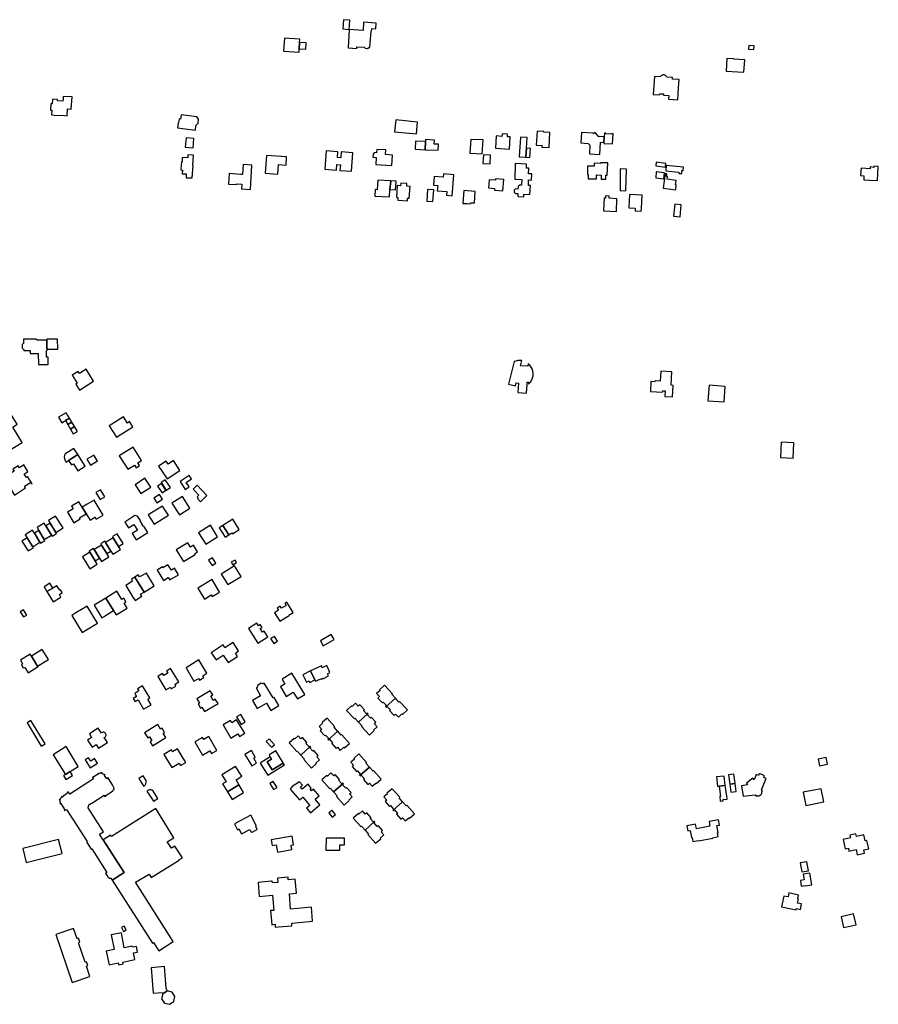
# Model space of a CAD drawing. Units: inches. Extents: x 7506619 to 7517640, y 5779564 to 5789929.
# Drawn here: x 7514053 to 7514695, y 5781876 to 5782613 of the extents above; entities that cross this region are included whole.
import ezdxf

# ---------------------------------------------------------------- set-up
doc = ezdxf.new("R2010")
doc.units = ezdxf.units.IN
doc.header["$MEASUREMENT"] = 0

msp = doc.modelspace()

# ---------------------------------------------------------------- linework, layer by layer
for points in [[(7514299.14, 5782605.46), (7514299.52, 5782612.53), (7514294.69, 5782612.88), (7514294.2, 5782605.98), (7514299.14, 5782605.46)], [(7514309.88, 5782611.04), (7514309.55, 5782604.82), (7514299.14, 5782605.46), (7514298.26, 5782591.75), (7514304.69, 5782591.3), (7514304.77, 5782592.68), (7514310.29, 5782592.27), (7514310.92, 5782591.49), (7514312.87, 5782591.33), (7514313.65, 5782592.02), (7514314.5, 5782591.97), (7514315.39, 5782604.25), (7514315.76, 5782604.23), (7514315.94, 5782606.17), (7514319, 5782605.95), (7514319.34, 5782610.39), (7514309.88, 5782611.04)], [(7514250.66, 5782599.13), (7514249.96, 5782589.36), (7514261.52, 5782588.56), (7514261.69, 5782591.15), (7514261.98, 5782595.83), (7514262.15, 5782598.4), (7514250.66, 5782599.13)], [(7514266.81, 5782595.52), (7514261.98, 5782595.83), (7514261.69, 5782591.15), (7514266.5, 5782590.84), (7514266.81, 5782595.52)], [(7514597.94, 5782590.89), (7514601.86, 5782590.56), (7514602.08, 5782593.32), (7514598.17, 5782593.65), (7514597.94, 5782590.89)], [(7514581.73, 5782583.9), (7514581.15, 5782574.43), (7514594.42, 5782573.62), (7514594.99, 5782582.79), (7514586.76, 5782583.3), (7514586.78, 5782583.6), (7514581.73, 5782583.9)], [(7514538.28, 5782556.12), (7514538.06, 5782553.26), (7514545, 5782552.77), (7514545.54, 5782561.88), (7514545.91, 5782568.09), (7514540.97, 5782568.38), (7514541.04, 5782569.59), (7514536.72, 5782569.84), (7514536.47, 5782570.27), (7514536.15, 5782570.66), (7514535.77, 5782570.98), (7514535.34, 5782571.23), (7514534.87, 5782571.4), (7514534.38, 5782571.49), (7514533.82, 5782571.48), (7514533.33, 5782571.38), (7514532.87, 5782571.19), (7514532.44, 5782570.93), (7514532.07, 5782570.59), (7514531.73, 5782570.14), (7514527.42, 5782570.39), (7514526.45, 5782556.98), (7514531.11, 5782556.64), (7514531.17, 5782557.47), (7514534.25, 5782557.25), (7514534.19, 5782556.42), (7514538.28, 5782556.12)], [(7514091.66, 5782555.08), (7514085.1, 5782555.38), (7514085.02, 5782554.05), (7514084.95, 5782552.86), (7514084.88, 5782551.85), (7514080.8, 5782552.1), (7514080.86, 5782553.11), (7514077.03, 5782553.35), (7514076.82, 5782549.9), (7514075.84, 5782549.96), (7514075.54, 5782545.15), (7514076.52, 5782545.09), (7514076.31, 5782541.63), (7514078.35, 5782541.44), (7514085.95, 5782541.03), (7514088.02, 5782540.91), (7514088.34, 5782546.15), (7514091.09, 5782545.96), (7514091.66, 5782555.08)], [(7514173.3, 5782541.73), (7514172.8, 5782538.49), (7514171.77, 5782538.56), (7514171.36, 5782535.73), (7514170.96, 5782535.72), (7514170.55, 5782531.94), (7514183.97, 5782530.13), (7514184.32, 5782533.74), (7514186.13, 5782535.38), (7514186.37, 5782538.47), (7514185.17, 5782540.12), (7514173.3, 5782541.73)], [(7514333.85, 5782537.9), (7514333.01, 5782529.04), (7514349.4, 5782527.42), (7514350.27, 5782536.28), (7514333.85, 5782537.9)], [(7514176.95, 5782524.47), (7514176.37, 5782517.44), (7514182.3, 5782516.99), (7514182.84, 5782524.02), (7514176.95, 5782524.47)], [(7514413.45, 5782527.42), (7514413.26, 5782525.54), (7514409.11, 5782525.82), (7514408.49, 5782516.74), (7514418.91, 5782516.04), (7514419.56, 5782525.08), (7514417.41, 5782525.23), (7514417.53, 5782527.16), (7514413.45, 5782527.42)], [(7514432.18, 5782524.66), (7514427.18, 5782525), (7514426.16, 5782510.18), (7514431.15, 5782509.84), (7514431.63, 5782516.65), (7514432.18, 5782524.66)], [(7514448.62, 5782517.22), (7514449.18, 5782528.35), (7514444.76, 5782528.66), (7514444.72, 5782529.24), (7514439.61, 5782529.54), (7514438.9, 5782519.02), (7514443.34, 5782518.75), (7514443.28, 5782517.55), (7514448.62, 5782517.22)], [(7514489.53, 5782521), (7514489.81, 5782525.25), (7514486.33, 5782525.48), (7514485.96, 5782525.13), (7514483, 5782528.52), (7514481.88, 5782527.53), (7514481.59, 5782527.88), (7514472.8, 5782528.45), (7514472.26, 5782520.61), (7514477.82, 5782520.24), (7514479.18, 5782518.88), (7514478.77, 5782512.37), (7514486.62, 5782511.88), (7514487.21, 5782521.15), (7514489.53, 5782521)], [(7514489.81, 5782525.25), (7514489.53, 5782521), (7514489.49, 5782520.3), (7514496.14, 5782519.85), (7514496.63, 5782527.51), (7514495.54, 5782527.63), (7514495.51, 5782527.21), (7514491.06, 5782527.51), (7514491.09, 5782527.89), (7514489.98, 5782527.95), (7514489.81, 5782525.25)], [(7514356.05, 5782521.58), (7514348.72, 5782521.85), (7514348.44, 5782515.86), (7514356.02, 5782515.51), (7514356.05, 5782521.58)], [(7514356.05, 5782521.58), (7514356.02, 5782515.51), (7514365.71, 5782515.17), (7514365.93, 5782519.65), (7514362.65, 5782519.8), (7514362.8, 5782522.75), (7514356.1, 5782523.1), (7514356.05, 5782521.58)], [(7514390.04, 5782523.28), (7514389.33, 5782512.94), (7514398.67, 5782512.34), (7514399.37, 5782522.82), (7514390.04, 5782523.28)], [(7514174.14, 5782509.65), (7514174.02, 5782506.95), (7514173.49, 5782506.25), (7514173.17, 5782501.22), (7514173.12, 5782500.97), (7514173.25, 5782500.5), (7514173.55, 5782500.21), (7514174.23, 5782500.15), (7514174.16, 5782497.6), (7514177.14, 5782497.37), (7514177.02, 5782494.59), (7514181.67, 5782494.39), (7514182.3, 5782503.78), (7514182.03, 5782503.8), (7514182.55, 5782511.51), (7514178.33, 5782511.79), (7514178.25, 5782509.47), (7514174.14, 5782509.65)], [(7514237.07, 5782511.32), (7514236.18, 5782497.9), (7514245.57, 5782497.28), (7514246.06, 5782504.46), (7514251.82, 5782504.06), (7514252.23, 5782510.27), (7514237.07, 5782511.32)], [(7514281.8, 5782514.65), (7514280.81, 5782500.87), (7514289.51, 5782500.24), (7514289.82, 5782504.58), (7514292.45, 5782504.32), (7514292.15, 5782500.02), (7514300.86, 5782499.42), (7514301.85, 5782513.2), (7514293.15, 5782513.83), (7514292.84, 5782509.49), (7514290.19, 5782509.68), (7514290.5, 5782513.97), (7514281.8, 5782514.65)], [(7514319.68, 5782515.8), (7514319.54, 5782513.31), (7514318.07, 5782513.4), (7514316.97, 5782512.11), (7514316.85, 5782509.9), (7514319.33, 5782509.8), (7514319.01, 5782504.38), (7514330.91, 5782503.74), (7514331.35, 5782511.55), (7514326.31, 5782511.84), (7514326.57, 5782515.4), (7514319.68, 5782515.8)], [(7514399.45, 5782511.74), (7514399.05, 5782505.26), (7514404.55, 5782504.96), (7514404.91, 5782511.36), (7514399.45, 5782511.74)], [(7514431.63, 5782516.65), (7514431.15, 5782509.84), (7514434.3, 5782509.63), (7514434.77, 5782516.46), (7514431.63, 5782516.65)], [(7514225.1, 5782485.81), (7514226.26, 5782504.06), (7514219.7, 5782504.46), (7514219.2, 5782496.96), (7514218.01, 5782497.07), (7514209.33, 5782497.62), (7514208.82, 5782489.84), (7514214.77, 5782489.45), (7514214.81, 5782490.08), (7514218.75, 5782489.86), (7514218.71, 5782489.22), (7514218.52, 5782486.22), (7514225.1, 5782485.81)], [(7514425.14, 5782480.62), (7514429.7, 5782480.35), (7514429.8, 5782482.38), (7514434.25, 5782482.1), (7514434.67, 5782488.7), (7514433.17, 5782488.76), (7514433.32, 5782492.91), (7514435.47, 5782492.85), (7514435.72, 5782497.47), (7514433.11, 5782497.58), (7514433.35, 5782501.71), (7514431.66, 5782501.79), (7514431.78, 5782504.82), (7514423.34, 5782505.15), (7514422.87, 5782493.46), (7514428.26, 5782493.25), (7514428.09, 5782488.94), (7514426.73, 5782489), (7514425.46, 5782488.08), (7514425.35, 5782486.11), (7514423.6, 5782486.22), (7514422.55, 5782485.15), (7514422.42, 5782483.64), (7514423.42, 5782482.73), (7514425.23, 5782482.7), (7514425.14, 5782480.62)], [(7514477.37, 5782503.29), (7514477.26, 5782497.01), (7514477.98, 5782496.96), (7514477.97, 5782493.82), (7514483.98, 5782493.67), (7514484.04, 5782496.65), (7514487.64, 5782496.51), (7514487.62, 5782493.57), (7514491, 5782493.51), (7514491.06, 5782496.47), (7514492.08, 5782496.42), (7514492.5, 5782505.6), (7514487.12, 5782505.79), (7514487.12, 5782505.29), (7514482.44, 5782505.39), (7514482.39, 5782503.17), (7514477.37, 5782503.29)], [(7514528.64, 5782506.22), (7514528.44, 5782503.38), (7514535.67, 5782502.59), (7514535.92, 5782505.32), (7514528.64, 5782506.22)], [(7514536.24, 5782503.77), (7514535.94, 5782499.77), (7514545.83, 5782498.78), (7514545.81, 5782497.79), (7514547.87, 5782497.71), (7514547.99, 5782499.96), (7514548.9, 5782499.96), (7514549.17, 5782502.58), (7514536.24, 5782503.77)], [(7514682.03, 5782501.67), (7514681.56, 5782496.25), (7514684.17, 5782495.97), (7514684.05, 5782493.07), (7514688.35, 5782492.8), (7514694.33, 5782492.43), (7514694.96, 5782502.98), (7514691.68, 5782503.18), (7514691.59, 5782502.34), (7514688.97, 5782502.65), (7514688.77, 5782501.24), (7514682.03, 5782501.67)], [(7514362.58, 5782495.4), (7514362.1, 5782488.98), (7514365.29, 5782488.71), (7514364.94, 5782484.86), (7514372.17, 5782484.32), (7514371.89, 5782481.45), (7514376.19, 5782481.07), (7514377.47, 5782496.71), (7514369.53, 5782497.38), (7514369.26, 5782494.87), (7514362.58, 5782495.4)], [(7514501.9, 5782501.13), (7514501.84, 5782484.96), (7514506.16, 5782484.85), (7514506.55, 5782501.05), (7514501.9, 5782501.13)], [(7514528.87, 5782498.95), (7514528.45, 5782494.43), (7514534.56, 5782493.72), (7514535.01, 5782498.3), (7514528.87, 5782498.95)], [(7514535.56, 5782497.68), (7514534.08, 5782486.85), (7514543.36, 5782485.52), (7514543.7, 5782489.26), (7514543.26, 5782489.32), (7514543.62, 5782492.53), (7514537.06, 5782493.37), (7514537.29, 5782495.52), (7514536.53, 5782495.6), (7514536.74, 5782497.58), (7514535.56, 5782497.68)], [(7514329.11, 5782480.25), (7514329.56, 5782485.69), (7514330.09, 5782492.17), (7514320.5, 5782492.81), (7514320.08, 5782485.62), (7514318.43, 5782485.72), (7514318.14, 5782480.83), (7514329.11, 5782480.25)], [(7514330.09, 5782492.17), (7514329.56, 5782485.69), (7514333.62, 5782485.47), (7514334.15, 5782491.95), (7514330.09, 5782492.17)], [(7514337.57, 5782490.58), (7514337.49, 5782488.54), (7514334.88, 5782488.67), (7514334.34, 5782479.93), (7514335.38, 5782479.87), (7514335.34, 5782477.8), (7514342.68, 5782477.39), (7514342.79, 5782479.31), (7514344.02, 5782479.3), (7514344.58, 5782488.08), (7514342.2, 5782488.15), (7514342.27, 5782490.32), (7514337.57, 5782490.58)], [(7514414.79, 5782493.27), (7514408.46, 5782493.73), (7514408.41, 5782492.75), (7514403.79, 5782493.02), (7514403.28, 5782487), (7514407.83, 5782486.6), (7514407.79, 5782485.35), (7514414.05, 5782484.82), (7514414.79, 5782493.27)], [(7514357.69, 5782485.74), (7514357.09, 5782477.05), (7514361.75, 5782476.71), (7514362.3, 5782485.4), (7514357.69, 5782485.74)], [(7514384.84, 5782484.98), (7514384.1, 5782475.39), (7514387.25, 5782475.15), (7514389.69, 5782474.97), (7514389.83, 5782475.87), (7514392.69, 5782475.65), (7514393.36, 5782484.36), (7514384.84, 5782484.98)], [(7514499.44, 5782478.85), (7514493.64, 5782479.17), (7514493.68, 5782480.78), (7514490.93, 5782480.89), (7514490.89, 5782479.38), (7514489.9, 5782479.39), (7514489.36, 5782469.7), (7514498.97, 5782469.23), (7514499.44, 5782478.85)], [(7514508.82, 5782481.95), (7514508.35, 5782472.06), (7514513.08, 5782471.88), (7514513.07, 5782469.75), (7514517.61, 5782469.6), (7514517.65, 5782471.54), (7514517.79, 5782471.74), (7514518.28, 5782481.48), (7514508.82, 5782481.95)], [(7514542.65, 5782474.68), (7514541.78, 5782465.75), (7514546.66, 5782465.28), (7514547.51, 5782474.24), (7514542.65, 5782474.68)], [(7514073.83, 5782366.1), (7514072.8, 5782366.1), (7514072.8, 5782372.95), (7514065.54, 5782372.87), (7514064.58, 5782373.76), (7514061.12, 5782373.69), (7514055.36, 5782373.58), (7514055.44, 5782371.53), (7514055.48, 5782370.78), (7514055.24, 5782370.81), (7514054.27, 5782369.71), (7514054.31, 5782367.05), (7514055.32, 5782366.06), (7514055.48, 5782366.04), (7514055.53, 5782365.32), (7514060.28, 5782365.29), (7514060.35, 5782362.98), (7514065.27, 5782363.06), (7514066.31, 5782363.08), (7514066.52, 5782354.62), (7514073.81, 5782354.68), (7514073.76, 5782360.13), (7514072.61, 5782360.14), (7514072.54, 5782364.88), (7514073.83, 5782366.1)], [(7514072.8, 5782372.95), (7514072.8, 5782366.1), (7514073.83, 5782366.1), (7514080.95, 5782366.23), (7514080.86, 5782373.65), (7514072.8, 5782373.58), (7514072.8, 5782372.95)], [(7514432.73, 5782353.47), (7514427.3, 5782353.81), (7514428.23, 5782357.63), (7514426.82, 5782357.83), (7514425.2, 5782357.64), (7514423.68, 5782357.32), (7514422.4, 5782356.88), (7514418.17, 5782340.13), (7514423.46, 5782338.76), (7514424.05, 5782341.08), (7514425.83, 5782340.66), (7514425.36, 5782333.69), (7514431.69, 5782333.22), (7514432.19, 5782339.83), (7514432.32, 5782341.52), (7514433.42, 5782341.44), (7514433.29, 5782339.89), (7514434.84, 5782341.62), (7514435.76, 5782343.15), (7514436.32, 5782344.76), (7514436.61, 5782346.33), (7514436.7, 5782348.01), (7514436.51, 5782349.7), (7514435.93, 5782351.39), (7514435.19, 5782352.79), (7514433.93, 5782354.53), (7514432.9, 5782355.51), (7514432.73, 5782353.47)], [(7514107.72, 5782342.16), (7514102.16, 5782351.12), (7514097.16, 5782347.89), (7514096.3, 5782349.52), (7514091.81, 5782346.72), (7514095.56, 5782340.7), (7514094.54, 5782340.07), (7514097.31, 5782335.61), (7514107.72, 5782342.16)], [(7514524.39, 5782334.48), (7514533.54, 5782333.95), (7514533.62, 5782335.1), (7514535.54, 5782334.99), (7514535.31, 5782330.8), (7514540.87, 5782330.49), (7514541.38, 5782339.07), (7514539.88, 5782339.16), (7514540.43, 5782349.3), (7514532.18, 5782349.72), (7514531.81, 5782342.27), (7514527.92, 5782342.63), (7514527.86, 5782341.74), (7514524.87, 5782341.93), (7514524.39, 5782334.48)], [(7514579.52, 5782326.71), (7514580.32, 5782338.37), (7514568.3, 5782339.22), (7514567.49, 5782327.62), (7514579.52, 5782326.71)], [(7514043.62, 5782293.73), (7514045.44, 5782290.83), (7514054.37, 5782296.39), (7514047.25, 5782307.85), (7514050.58, 5782309.96), (7514045.05, 5782318.68), (7514033.01, 5782311.1), (7514036.76, 5782305.22), (7514035.35, 5782304.44), (7514037.11, 5782301.47), (7514028.72, 5782296.24), (7514034.04, 5782287.65), (7514043.62, 5782293.73)], [(7514087.36, 5782318.64), (7514081.56, 5782315.2), (7514083.99, 5782311.12), (7514086.69, 5782312.73), (7514089.78, 5782314.57), (7514087.36, 5782318.64)], [(7514089.78, 5782314.57), (7514086.69, 5782312.73), (7514088.48, 5782309.71), (7514091.58, 5782311.55), (7514089.78, 5782314.57)], [(7514090.47, 5782306.38), (7514093.51, 5782308.32), (7514091.58, 5782311.55), (7514088.48, 5782309.71), (7514090.47, 5782306.38)], [(7514134.6, 5782311.96), (7514133.05, 5782310.94), (7514130.05, 5782315.57), (7514119.55, 5782308.75), (7514125.04, 5782300.3), (7514137.09, 5782308.13), (7514134.6, 5782311.96)], [(7514093.51, 5782308.32), (7514090.47, 5782306.38), (7514092.58, 5782302.86), (7514095.66, 5782304.7), (7514093.51, 5782308.32)], [(7514622.38, 5782296.55), (7514621.76, 5782285.18), (7514631.16, 5782284.63), (7514631.83, 5782296), (7514622.38, 5782296.55)], [(7514093.1, 5782291.94), (7514086.24, 5782287.58), (7514085.81, 5782285.58), (7514085.92, 5782283.74), (7514087.23, 5782281.67), (7514089.07, 5782282.94), (7514096.01, 5782287.36), (7514093.1, 5782291.94)], [(7514137.31, 5782292.86), (7514127.03, 5782286.37), (7514133.47, 5782276.32), (7514138.28, 5782279.39), (7514139.56, 5782277.37), (7514142.22, 5782279.07), (7514140.92, 5782281.07), (7514143.67, 5782282.87), (7514137.31, 5782292.86)], [(7514096.01, 5782287.36), (7514089.07, 5782282.94), (7514091.31, 5782279.54), (7514092.7, 5782280.4), (7514096.02, 5782275.14), (7514101.46, 5782278.57), (7514096.01, 5782287.36)], [(7514107.86, 5782286.96), (7514102.78, 5782283.77), (7514105.59, 5782279.32), (7514110.73, 5782282.56), (7514107.86, 5782286.96)], [(7514162.73, 5782269.1), (7514172.39, 5782275.46), (7514167.65, 5782282.8), (7514163.61, 5782280.15), (7514162.15, 5782282.38), (7514156.45, 5782278.72), (7514162.73, 5782269.1)], [(7514041.93, 5782270.9), (7514044.78, 5782266.42), (7514043.25, 5782265.37), (7514048.55, 5782257.03), (7514056.94, 5782262.37), (7514056.09, 5782263.58), (7514060.68, 5782266.52), (7514061.49, 5782265.29), (7514061.84, 5782265.51), (7514058.46, 5782270.79), (7514057.5, 5782270.14), (7514055.83, 5782272.72), (7514058.66, 5782274.55), (7514055.5, 5782279.52), (7514052.27, 5782277.42), (7514051.27, 5782278.95), (7514047.34, 5782276.46), (7514048.27, 5782274.94), (7514041.93, 5782270.9)], [(7514146.12, 5782269.61), (7514138.78, 5782264.73), (7514143.18, 5782258.11), (7514150.52, 5782262.99), (7514146.12, 5782269.61)], [(7514162.17, 5782260.7), (7514165.27, 5782262.66), (7514161.42, 5782268.3), (7514158.45, 5782266.28), (7514162.17, 5782260.7)], [(7514177.06, 5782266.52), (7514181.06, 5782269.24), (7514179.36, 5782271.74), (7514172.45, 5782267.17), (7514176.27, 5782261.18), (7514179.27, 5782263.17), (7514177.06, 5782266.52)], [(7514112.94, 5782261), (7514109.5, 5782258.95), (7514112.77, 5782253.57), (7514116.24, 5782255.61), (7514115.98, 5782256.04), (7514112.94, 5782261)], [(7514158.56, 5782265.57), (7514155.61, 5782263.61), (7514159, 5782258.6), (7514161.94, 5782260.56), (7514158.56, 5782265.57)], [(7514192.63, 5782256.6), (7514185.38, 5782264.29), (7514182.3, 5782261.36), (7514186.61, 5782256.84), (7514185.4, 5782255.69), (7514186.14, 5782254.9), (7514185.53, 5782254.32), (7514187.76, 5782251.97), (7514192.63, 5782256.6)], [(7514102.84, 5782242.19), (7514099.32, 5782247.93), (7514096.84, 5782251.97), (7514091.27, 5782248.67), (7514092.49, 5782246.68), (7514088.24, 5782244.14), (7514093.05, 5782236.19), (7514097.82, 5782239.09), (7514097.34, 5782239.9), (7514102.24, 5782242.86), (7514102.71, 5782242.11), (7514102.84, 5782242.19)], [(7514099.32, 5782247.93), (7514102.84, 5782242.19), (7514105.26, 5782238.26), (7514108.83, 5782240.51), (7514109.84, 5782238.89), (7514115.07, 5782242.05), (7514108.15, 5782253.26), (7514103.02, 5782250.17), (7514099.32, 5782247.93)], [(7514159.26, 5782254), (7514157.1, 5782257.32), (7514152.79, 5782254.7), (7514155.12, 5782251.24), (7514159.26, 5782254)], [(7514174.22, 5782255.84), (7514166.36, 5782250.83), (7514171.98, 5782242.07), (7514179.85, 5782247.1), (7514174.22, 5782255.84)], [(7514148.66, 5782242.14), (7514153.06, 5782235.1), (7514163.79, 5782241.84), (7514159.39, 5782248.78), (7514148.66, 5782242.14)], [(7514075.21, 5782235.88), (7514079.55, 5782228.96), (7514084.99, 5782232.38), (7514079.39, 5782241.31), (7514073.97, 5782237.97), (7514075.21, 5782235.88)], [(7514138.62, 5782241.78), (7514131.21, 5782236.67), (7514133.94, 5782232.4), (7514138, 5782234.99), (7514140.75, 5782230.7), (7514136.67, 5782228.1), (7514139.62, 5782223.48), (7514148.39, 5782229.08), (7514145.47, 5782233.68), (7514145.21, 5782233.52), (7514142.52, 5782237.78), (7514142.77, 5782237.94), (7514140.65, 5782241.28), (7514138.62, 5782241.78)], [(7514211.97, 5782239.01), (7514204.41, 5782234.16), (7514208.89, 5782227.18), (7514211.25, 5782228.68), (7514211.77, 5782227.99), (7514216.77, 5782231.16), (7514211.97, 5782239.01)], [(7514058.07, 5782224.91), (7514062.24, 5782218.34), (7514067.55, 5782221.65), (7514063.49, 5782228.4), (7514062.1, 5782230.71), (7514056.57, 5782227.33), (7514058.07, 5782224.91)], [(7514063.49, 5782228.4), (7514067.55, 5782221.65), (7514067.99, 5782220.91), (7514071.28, 5782222.96), (7514070.86, 5782223.67), (7514066.85, 5782230.34), (7514063.49, 5782228.4)], [(7514066.85, 5782230.34), (7514070.86, 5782223.67), (7514076.23, 5782226.97), (7514072.04, 5782233.89), (7514070.76, 5782236), (7514065.45, 5782232.78), (7514066.85, 5782230.34)], [(7514072.04, 5782233.89), (7514076.23, 5782226.97), (7514076.7, 5782226.2), (7514079.97, 5782228.29), (7514079.55, 5782228.96), (7514075.21, 5782235.88), (7514072.04, 5782233.89)], [(7514186.4, 5782228.68), (7514191.84, 5782220.32), (7514200.56, 5782225.78), (7514195.16, 5782234.39), (7514186.4, 5782228.68)], [(7514208.89, 5782227.18), (7514204.41, 5782234.16), (7514201.81, 5782232.55), (7514206.37, 5782225.5), (7514208.89, 5782227.18)], [(7514058.77, 5782215.14), (7514062.71, 5782217.58), (7514062.24, 5782218.34), (7514058.07, 5782224.91), (7514054.15, 5782222.42), (7514058.77, 5782215.14)], [(7514113.76, 5782219.56), (7514117.69, 5782213.23), (7514120.78, 5782215.11), (7514116.78, 5782221.48), (7514116.19, 5782222.42), (7514113.17, 5782220.55), (7514113.76, 5782219.56)], [(7514116.78, 5782221.48), (7514120.78, 5782215.11), (7514122.31, 5782212.68), (7514127.89, 5782216.13), (7514126.4, 5782218.59), (7514122.52, 5782224.99), (7514116.78, 5782221.48)], [(7514122.52, 5782224.99), (7514126.4, 5782218.59), (7514129.9, 5782220.77), (7514125.34, 5782228), (7514121.94, 5782225.98), (7514122.52, 5782224.99)], [(7514104.41, 5782215.05), (7514104.97, 5782214.16), (7514108.92, 5782207.85), (7514112.11, 5782209.84), (7514108.22, 5782216.16), (7514107.67, 5782217.05), (7514104.41, 5782215.05)], [(7514108.22, 5782216.16), (7514112.11, 5782209.84), (7514113.68, 5782207.29), (7514119.21, 5782210.77), (7514117.69, 5782213.23), (7514113.76, 5782219.56), (7514108.22, 5782216.16)], [(7514178.43, 5782221.27), (7514169.7, 5782215.92), (7514175.08, 5782207.15), (7514183.8, 5782212.49), (7514183.4, 5782213.08), (7514185.53, 5782214.38), (7514182.44, 5782219.46), (7514180.37, 5782218.1), (7514178.43, 5782221.27)], [(7514104.97, 5782201.88), (7514110.48, 5782205.37), (7514108.92, 5782207.85), (7514104.97, 5782214.16), (7514099.42, 5782210.75), (7514104.97, 5782201.88)], [(7514193.86, 5782208.32), (7514196.42, 5782204.24), (7514199.24, 5782205.92), (7514196.69, 5782209.99), (7514193.86, 5782208.32)], [(7514210.73, 5782206.66), (7514211.98, 5782204.73), (7514214.78, 5782206.43), (7514213.62, 5782208.35), (7514210.73, 5782206.66)], [(7514155.33, 5782200.81), (7514160.03, 5782193.06), (7514163.63, 5782195.27), (7514164.84, 5782193.44), (7514171.33, 5782197.37), (7514168.38, 5782202.2), (7514165.97, 5782200.74), (7514163.43, 5782204.82), (7514159.63, 5782202.58), (7514159.27, 5782203.17), (7514155.33, 5782200.81)], [(7514203.32, 5782197.84), (7514208.15, 5782189.92), (7514218.24, 5782196.1), (7514213.34, 5782204.04), (7514203.32, 5782197.84)], [(7514138.54, 5782195.56), (7514136.06, 5782194.11), (7514137.03, 5782192.53), (7514131.87, 5782189.27), (7514137.22, 5782180.55), (7514138.79, 5782178.01), (7514143.86, 5782181.26), (7514143, 5782182.79), (7514145.66, 5782184.32), (7514138.54, 5782195.56)], [(7514138.54, 5782195.56), (7514145.66, 5782184.32), (7514148.26, 5782185.93), (7514153.16, 5782188.95), (7514147.27, 5782198.61), (7514142.23, 5782195.68), (7514141.25, 5782197.22), (7514138.54, 5782195.56)], [(7514202.06, 5782184.39), (7514196.46, 5782193.71), (7514185.88, 5782187.4), (7514190.8, 5782179.15), (7514195.88, 5782182.24), (7514196.6, 5782181.06), (7514202.06, 5782184.39)], [(7514072.92, 5782184.74), (7514077.27, 5782187.31), (7514075.14, 5782191.03), (7514070.72, 5782188.33), (7514072.92, 5782184.74)], [(7514077.47, 5782177.14), (7514083.32, 5782180.67), (7514082.21, 5782182.53), (7514084.36, 5782183.96), (7514083.06, 5782186.1), (7514082.41, 5782185.73), (7514080.36, 5782189.09), (7514077.27, 5782187.31), (7514072.92, 5782184.74), (7514077.47, 5782177.14)], [(7514116.86, 5782179.9), (7514108.3, 5782174.6), (7514114.03, 5782164.98), (7514116.78, 5782166.61), (7514116.62, 5782166.89), (7514122.63, 5782170.54), (7514116.86, 5782179.9)], [(7514132.91, 5782172.28), (7514130.56, 5782176.18), (7514132.01, 5782176.99), (7514130.46, 5782179.68), (7514128.96, 5782178.83), (7514125.27, 5782184.94), (7514116.86, 5782179.9), (7514122.63, 5782170.54), (7514124.65, 5782167.26), (7514132.91, 5782172.28)], [(7514055.3, 5782171.14), (7514052.95, 5782169.67), (7514055.4, 5782165.71), (7514057.77, 5782167.18), (7514055.3, 5782171.14)], [(7514091.43, 5782166.75), (7514099.32, 5782154), (7514102.52, 5782156), (7514110.74, 5782161), (7514103.02, 5782173.84), (7514094.57, 5782168.73), (7514091.43, 5782166.75)], [(7514250.92, 5782175.95), (7514251.83, 5782174.25), (7514248.5, 5782172.23), (7514247.45, 5782173.87), (7514245.08, 5782172.36), (7514246.09, 5782170.74), (7514243.08, 5782168.92), (7514247.16, 5782162.46), (7514254.09, 5782166.72), (7514253.91, 5782167.03), (7514257.15, 5782169.07), (7514252.3, 5782176.79), (7514250.92, 5782175.95)], [(7514223.78, 5782157.11), (7514230.7, 5782146.11), (7514238.16, 5782150.73), (7514235.42, 5782155.08), (7514234.26, 5782154.3), (7514232.51, 5782157.06), (7514233.82, 5782157.96), (7514232.37, 5782160.06), (7514231.1, 5782159.18), (7514229.87, 5782160.98), (7514223.78, 5782157.11)], [(7514240.28, 5782149.49), (7514242.61, 5782145.83), (7514245.43, 5782147.51), (7514243.08, 5782151.2), (7514240.28, 5782149.49)], [(7514277.46, 5782147.91), (7514279.6, 5782144.11), (7514287.9, 5782148.92), (7514285.64, 5782152.68), (7514277.46, 5782147.91)], [(7514061.42, 5782136.44), (7514065.94, 5782128.99), (7514073.96, 5782133.83), (7514069.41, 5782141.27), (7514061.42, 5782136.44)], [(7514195.77, 5782138.95), (7514199.41, 5782133.51), (7514204.68, 5782137.1), (7514208.42, 5782131.57), (7514215.5, 5782136.18), (7514213.87, 5782138.69), (7514216.31, 5782140.48), (7514212.35, 5782146.67), (7514206.05, 5782142.64), (7514204.7, 5782144.75), (7514195.77, 5782138.95)], [(7514058.75, 5782123.98), (7514066.22, 5782128.55), (7514065.94, 5782128.99), (7514061.42, 5782136.44), (7514060.45, 5782138), (7514053, 5782133.42), (7514054.66, 5782130.7), (7514053.95, 5782129.78), (7514055.22, 5782127.73), (7514056.36, 5782127.87), (7514058.75, 5782123.98)], [(7514155.81, 5782121.22), (7514161.93, 5782111.08), (7514165.28, 5782113.11), (7514165.86, 5782112.03), (7514169.45, 5782113.95), (7514168.74, 5782115.35), (7514171.54, 5782117.06), (7514165.4, 5782127.05), (7514162.33, 5782125.08), (7514163.24, 5782123.57), (7514160.44, 5782121.82), (7514159.44, 5782123.35), (7514155.81, 5782121.22)], [(7514176.97, 5782127.65), (7514182.9, 5782117.68), (7514186.2, 5782119.7), (7514186.96, 5782118.47), (7514190.26, 5782120.5), (7514189.59, 5782121.74), (7514192.54, 5782123.58), (7514186.52, 5782133.52), (7514176.97, 5782127.65)], [(7514278.06, 5782119.23), (7514279.17, 5782119.81), (7514279.45, 5782119.3), (7514283.67, 5782121.59), (7514282.9, 5782123.27), (7514284.67, 5782124.09), (7514282.26, 5782129.31), (7514278.8, 5782127.74), (7514278.21, 5782129.04), (7514270.01, 5782125.28), (7514273.42, 5782118.55), (7514273.85, 5782117.7), (7514277.88, 5782119.5), (7514278.06, 5782119.23)], [(7514248.86, 5782119.1), (7514250.97, 5782115.59), (7514247.55, 5782113.53), (7514251.99, 5782106.24), (7514257.22, 5782109.33), (7514260.41, 5782104.32), (7514265.78, 5782107.62), (7514256.17, 5782123.54), (7514248.86, 5782119.1)], [(7514269.65, 5782116.68), (7514273.42, 5782118.55), (7514270.01, 5782125.28), (7514264.3, 5782122.38), (7514267.02, 5782117), (7514269.01, 5782117.98), (7514269.65, 5782116.68)], [(7514144.41, 5782114.29), (7514140.72, 5782111.98), (7514141.66, 5782110.42), (7514138.54, 5782108.54), (7514139.94, 5782106.23), (7514137.53, 5782104.77), (7514138.99, 5782102.37), (7514141.06, 5782103.62), (7514145.26, 5782096.67), (7514150.85, 5782100.05), (7514148.35, 5782104.17), (7514149.89, 5782105.08), (7514144.41, 5782114.29)], [(7514246.47, 5782099.4), (7514242.82, 5782105.43), (7514242.2, 5782105.16), (7514235.31, 5782116.19), (7514234.6, 5782115.74), (7514233.3, 5782116.24), (7514230.32, 5782114.38), (7514230.16, 5782112.99), (7514229.42, 5782112.56), (7514232.8, 5782106.78), (7514226.58, 5782103.15), (7514230.1, 5782097.11), (7514237.17, 5782101.26), (7514240.47, 5782095.79), (7514246.47, 5782099.4)], [(7514321.78, 5782111.18), (7514322.18, 5782110.74), (7514319.55, 5782108.31), (7514321.64, 5782106.06), (7514320.54, 5782105.04), (7514323.93, 5782101.37), (7514324.59, 5782101.98), (7514326.98, 5782099.39), (7514326.32, 5782098.78), (7514326.59, 5782098.49), (7514333.59, 5782104.95), (7514330.9, 5782107.87), (7514331.34, 5782108.28), (7514325.49, 5782114.62), (7514321.78, 5782111.18)], [(7514185.13, 5782104.36), (7514186.97, 5782101.25), (7514185.99, 5782100.68), (7514187.91, 5782097.56), (7514188.86, 5782098.1), (7514190.86, 5782094.9), (7514200.89, 5782100.88), (7514198.88, 5782104.2), (7514197.35, 5782103.3), (7514195.53, 5782106.46), (7514196.95, 5782107.32), (7514195.07, 5782110.48), (7514185.13, 5782104.36)], [(7514326.59, 5782098.49), (7514326.86, 5782098.19), (7514327.52, 5782098.81), (7514329.91, 5782096.22), (7514329.25, 5782095.61), (7514332.64, 5782091.93), (7514333.74, 5782092.95), (7514335.83, 5782090.69), (7514338.46, 5782093.12), (7514338.87, 5782092.68), (7514342.58, 5782096.1), (7514336.73, 5782102.44), (7514336.29, 5782102.04), (7514333.59, 5782104.95), (7514326.59, 5782098.49)], [(7514297.05, 5782095.79), (7514302.9, 5782089.45), (7514303.34, 5782089.86), (7514306.03, 5782086.94), (7514313.03, 5782093.41), (7514312.76, 5782093.7), (7514312.1, 5782093.09), (7514309.71, 5782095.68), (7514310.38, 5782096.29), (7514306.98, 5782099.96), (7514305.88, 5782098.94), (7514303.79, 5782101.21), (7514301.16, 5782098.78), (7514300.76, 5782099.22), (7514297.05, 5782095.79)], [(7514217.87, 5782092.8), (7514214.79, 5782090.93), (7514218.19, 5782085.33), (7514221.29, 5782087.19), (7514217.87, 5782092.8)], [(7514276.5, 5782083.8), (7514278.54, 5782081.49), (7514277.42, 5782080.5), (7514280.73, 5782076.76), (7514281.41, 5782077.35), (7514283.74, 5782074.72), (7514283.07, 5782074.12), (7514283.34, 5782073.82), (7514290.46, 5782080.14), (7514290.32, 5782080.29), (7514287.82, 5782083.12), (7514288.27, 5782083.51), (7514282.55, 5782089.97), (7514278.78, 5782086.62), (7514279.18, 5782086.17), (7514276.5, 5782083.8)], [(7514313.03, 5782093.41), (7514306.03, 5782086.94), (7514308.73, 5782084.02), (7514308.29, 5782083.62), (7514314.14, 5782077.29), (7514317.85, 5782080.71), (7514317.44, 5782081.15), (7514320.07, 5782083.58), (7514317.98, 5782085.84), (7514319.09, 5782086.86), (7514315.69, 5782090.54), (7514315.03, 5782089.92), (7514312.65, 5782092.5), (7514313.31, 5782093.11), (7514313.03, 5782093.41)], [(7514058.01, 5782086.4), (7514068.67, 5782068.98), (7514071.63, 5782070.86), (7514060.94, 5782088.23), (7514058.01, 5782086.4)], [(7514104.67, 5782078.2), (7514106.35, 5782075.58), (7514103.24, 5782073.58), (7514106.67, 5782068.21), (7514109.8, 5782070.21), (7514111.49, 5782067.58), (7514118.13, 5782071.83), (7514115.79, 5782075.46), (7514116.31, 5782075.76), (7514116.67, 5782076.1), (7514116.93, 5782076.52), (7514117.08, 5782077), (7514117.11, 5782077.5), (7514117.02, 5782078), (7514116.81, 5782078.44), (7514116.71, 5782078.6), (7514116.37, 5782078.96), (7514115.94, 5782079.22), (7514115.47, 5782079.37), (7514114.97, 5782079.41), (7514114.48, 5782079.33), (7514114.02, 5782079.12), (7514113.63, 5782078.82), (7514111.29, 5782082.46), (7514104.67, 5782078.2)], [(7514155.82, 5782085.12), (7514145.9, 5782078.99), (7514148.28, 5782075.17), (7514149.64, 5782076.01), (7514151.39, 5782073.2), (7514150.04, 5782072.35), (7514151.92, 5782069.33), (7514161.85, 5782075.52), (7514159.87, 5782078.49), (7514160.97, 5782079.15), (7514159, 5782082.37), (7514157.86, 5782081.67), (7514155.82, 5782085.12)], [(7514204.66, 5782084.93), (7514210.54, 5782074.97), (7514215.79, 5782078.14), (7514216.92, 5782076.36), (7514220.87, 5782078.73), (7514214.84, 5782088.8), (7514211.19, 5782086.59), (7514210.17, 5782088.29), (7514204.66, 5782084.93)], [(7514199.89, 5782065.75), (7514193.9, 5782076.23), (7514190.23, 5782074.04), (7514189.37, 5782075.57), (7514183.48, 5782072.16), (7514189.37, 5782062.22), (7514194.8, 5782065.44), (7514195.91, 5782063.49), (7514199.89, 5782065.75)], [(7514254.03, 5782071.41), (7514259.76, 5782064.95), (7514260.21, 5782065.35), (7514262.84, 5782062.38), (7514269.97, 5782068.7), (7514269.71, 5782069), (7514269.03, 5782068.4), (7514266.7, 5782071.03), (7514267.37, 5782071.63), (7514264.06, 5782075.37), (7514262.93, 5782074.38), (7514260.89, 5782076.68), (7514258.21, 5782074.31), (7514257.81, 5782074.76), (7514254.03, 5782071.41)], [(7514283.34, 5782073.82), (7514283.6, 5782073.52), (7514284.27, 5782074.12), (7514286.61, 5782071.49), (7514285.94, 5782070.89), (7514289.25, 5782067.15), (7514290.37, 5782068.14), (7514292.42, 5782065.84), (7514295.1, 5782068.21), (7514295.49, 5782067.76), (7514299.26, 5782071.11), (7514293.54, 5782077.57), (7514293.1, 5782077.17), (7514290.46, 5782080.14), (7514283.34, 5782073.82)], [(7514096.18, 5782053.81), (7514087.29, 5782068.68), (7514077.5, 5782062.55), (7514086.68, 5782047.87), (7514090.21, 5782050.06), (7514096.18, 5782053.81)], [(7514239.05, 5782074.56), (7514236.86, 5782072.46), (7514241.04, 5782068.14), (7514243.09, 5782070.1), (7514239.05, 5782074.56)], [(7514269.97, 5782068.7), (7514262.84, 5782062.38), (7514265.47, 5782059.4), (7514265.02, 5782059.01), (7514270.75, 5782052.55), (7514274.53, 5782055.9), (7514274.13, 5782056.35), (7514276.81, 5782058.72), (7514274.77, 5782061.03), (7514275.89, 5782062.02), (7514272.57, 5782065.76), (7514271.9, 5782065.17), (7514269.56, 5782067.8), (7514270.24, 5782068.4), (7514269.97, 5782068.7)], [(7514101.51, 5782058.72), (7514105.34, 5782052.82), (7514110.68, 5782056.3), (7514108.49, 5782059.66), (7514105.7, 5782057.84), (7514104.1, 5782060.33), (7514101.51, 5782058.72)], [(7514176.77, 5782056.84), (7514170.49, 5782066.97), (7514166.93, 5782064.79), (7514165.99, 5782066.32), (7514160.23, 5782062.79), (7514166.28, 5782052.96), (7514171.72, 5782056.21), (7514172.74, 5782054.46), (7514176.77, 5782056.84)], [(7514220.96, 5782062.71), (7514226.16, 5782054.28), (7514229.72, 5782056.38), (7514227.71, 5782059.92), (7514228.79, 5782060.66), (7514225.85, 5782065.67), (7514220.96, 5782062.71)], [(7514239.92, 5782061.01), (7514232.44, 5782056.34), (7514235.88, 5782050.89), (7514238.14, 5782047.31), (7514250.61, 5782054.91), (7514249.62, 5782056.39), (7514241.3, 5782051.18), (7514237.58, 5782057.19), (7514240.92, 5782059.32), (7514239.92, 5782061.01)], [(7514239.09, 5782062.4), (7514239.92, 5782061.01), (7514240.92, 5782059.32), (7514237.58, 5782057.19), (7514241.3, 5782051.18), (7514249.62, 5782056.39), (7514249.76, 5782056.48), (7514244.04, 5782065.58), (7514239.09, 5782062.4)], [(7514300.28, 5782056.96), (7514302.33, 5782054.67), (7514301.2, 5782053.67), (7514304.52, 5782049.93), (7514305.19, 5782050.53), (7514307.53, 5782047.9), (7514306.85, 5782047.3), (7514307.12, 5782047), (7514314.25, 5782053.32), (7514314.12, 5782053.47), (7514311.62, 5782056.29), (7514312.07, 5782056.69), (7514306.34, 5782063.15), (7514302.56, 5782059.8), (7514302.96, 5782059.35), (7514300.28, 5782056.96)], [(7514649.94, 5782059.33), (7514650.9, 5782054.35), (7514657.02, 5782055.56), (7514656.07, 5782060.51), (7514649.94, 5782059.33)], [(7514216.57, 5782040.18), (7514214.41, 5782043.79), (7514218.68, 5782046.51), (7514214.02, 5782053.81), (7514203.81, 5782047.47), (7514207.02, 5782042.42), (7514204.22, 5782040.71), (7514207.89, 5782034.87), (7514216.37, 5782040.07), (7514216.57, 5782040.18)], [(7514307.12, 5782047), (7514307.39, 5782046.7), (7514308.06, 5782047.3), (7514310.39, 5782044.66), (7514309.72, 5782044.07), (7514313.04, 5782040.32), (7514314.16, 5782041.32), (7514316.2, 5782039.01), (7514318.88, 5782041.39), (7514319.28, 5782040.94), (7514323.06, 5782044.29), (7514317.33, 5782050.75), (7514316.89, 5782050.35), (7514314.25, 5782053.32), (7514307.12, 5782047)], [(7514120.01, 5781970.22), (7514120.59, 5781970.19), (7514121.63, 5781968.56), (7514130.69, 5781974.38), (7514114.88, 5781998.92), (7514114.77, 5781999.09), (7514112.26, 5782003.01), (7514115.19, 5782004.89), (7514103.67, 5782022.95), (7514104.21, 5782025.17), (7514106.33, 5782026.41), (7514106.58, 5782026.22), (7514115.65, 5782032.21), (7514116.35, 5782031.1), (7514116.75, 5782031.36), (7514116.53, 5782031.71), (7514121.17, 5782034.73), (7514122.24, 5782035.67), (7514122.71, 5782036.52), (7514123.15, 5782036.46), (7514123.28, 5782037.13), (7514122.88, 5782037.22), (7514122.9, 5782037.59), (7514122.87, 5782038.08), (7514122.85, 5782038.18), (7514122.73, 5782038.66), (7514122.53, 5782039.12), (7514122.26, 5782039.54), (7514118.61, 5782045.26), (7514117.61, 5782044.59), (7514116, 5782047.09), (7514116.37, 5782047.33), (7514116.11, 5782047.7), (7514115.7, 5782047.45), (7514115.39, 5782047.82), (7514115.01, 5782048.15), (7514114.63, 5782048.39), (7514114.17, 5782048.58), (7514114.25, 5782049), (7514113.52, 5782049.15), (7514113.44, 5782048.74), (7514112.94, 5782048.74), (7514112.44, 5782048.68), (7514111.96, 5782048.55), (7514111.5, 5782048.35), (7514111.29, 5782048.69), (7514110.91, 5782048.46), (7514111.16, 5782048.09), (7514107.53, 5782045.74), (7514107.28, 5782046.12), (7514106.9, 5782045.87), (7514107.77, 5782044.53), (7514089.97, 5782033.06), (7514088.74, 5782034.9), (7514088.38, 5782034.63), (7514088.65, 5782034.27), (7514084.26, 5782030.88), (7514083.99, 5782031.23), (7514083.65, 5782030.98), (7514083.89, 5782030.65), (7514083.46, 5782030.29), (7514083.14, 5782029.91), (7514082.88, 5782029.5), (7514082.69, 5782029.04), (7514082.3, 5782029.13), (7514082.14, 5782028.45), (7514082.54, 5782028.38), (7514082.53, 5782027.89), (7514082.6, 5782027.33), (7514082.75, 5782026.85), (7514082.96, 5782026.4), (7514082.63, 5782026.18), (7514082.87, 5782025.84), (7514083.26, 5782026.1), (7514086.21, 5782021.41), (7514085.86, 5782021.19), (7514086.11, 5782020.81), (7514087.46, 5782021.67), (7514102.91, 5781997.59), (7514102.4, 5781997.27), (7514105.86, 5781991.8), (7514106.4, 5781992.14), (7514117.81, 5781974.34), (7514116.71, 5781973.64), (7514118.38, 5781971.05), (7514118.71, 5781970.68), (7514119.12, 5781970.4), (7514119.51, 5781970.26), (7514120.01, 5781970.22)], [(7514090.21, 5782050.06), (7514086.68, 5782047.87), (7514085.38, 5782047.09), (7514087.12, 5782044.16), (7514091.96, 5782047.12), (7514090.21, 5782050.06)], [(7514145.36, 5782038.87), (7514145.68, 5782039.16), (7514146.03, 5782039.53), (7514146.33, 5782039.93), (7514146.59, 5782040.35), (7514146.81, 5782040.8), (7514146.99, 5782041.31), (7514147.1, 5782041.8), (7514147.17, 5782042.29), (7514147.19, 5782042.79), (7514147.16, 5782043.29), (7514144.89, 5782046.8), (7514141.59, 5782044.79), (7514145.36, 5782038.87)], [(7514278.57, 5782043.73), (7514284.29, 5782037.27), (7514284.74, 5782037.68), (7514287.37, 5782034.7), (7514294.51, 5782041.03), (7514294.24, 5782041.33), (7514293.57, 5782040.73), (7514291.23, 5782043.36), (7514291.91, 5782043.96), (7514288.59, 5782047.69), (7514287.47, 5782046.7), (7514285.42, 5782049), (7514282.74, 5782046.63), (7514282.35, 5782047.08), (7514278.57, 5782043.73)], [(7514579.66, 5782046.61), (7514573.8, 5782045.92), (7514574.56, 5782038.97), (7514575.98, 5782039.13), (7514580.46, 5782039.62), (7514579.66, 5782046.61)], [(7514586.85, 5782048.09), (7514582.88, 5782047.58), (7514583.79, 5782040.61), (7514587.74, 5782041.12), (7514586.85, 5782048.09)], [(7514592.68, 5782039.39), (7514593.9, 5782031.48), (7514602.86, 5782032.67), (7514603.6, 5782031.67), (7514604.2, 5782032.07), (7514604.38, 5782032), (7514604.66, 5782031.92), (7514604.96, 5782031.87), (7514605.26, 5782031.86), (7514605.56, 5782031.86), (7514605.85, 5782031.92), (7514606.13, 5782032), (7514606.41, 5782032.1), (7514606.67, 5782032.26), (7514606.92, 5782032.42), (7514607.04, 5782032.52), (7514607.25, 5782032.74), (7514607.44, 5782032.98), (7514607.6, 5782033.22), (7514607.73, 5782033.5), (7514607.83, 5782033.78), (7514607.9, 5782034.06), (7514607.93, 5782034.36), (7514607.93, 5782034.66), (7514607.9, 5782034.96), (7514608.43, 5782035.44), (7514607.63, 5782036.38), (7514611.09, 5782044.8), (7514609.35, 5782045.51), (7514609.62, 5782046.17), (7514609.44, 5782047), (7514606.42, 5782048.3), (7514605.6, 5782047.77), (7514605.34, 5782047.13), (7514603.6, 5782047.84), (7514601.97, 5782043.85), (7514601.04, 5782044.99), (7514596.22, 5782041.23), (7514597.05, 5782040.05), (7514592.68, 5782039.39)], [(7514216.57, 5782040.18), (7514216.37, 5782040.07), (7514207.89, 5782034.87), (7514211.45, 5782029.12), (7514220.05, 5782034.36), (7514216.57, 5782040.18)], [(7514239.65, 5782040.95), (7514242.45, 5782036.56), (7514245.09, 5782038.15), (7514242.22, 5782042.64), (7514239.65, 5782040.95)], [(7514273.66, 5782029.32), (7514276.61, 5782031.73), (7514272.36, 5782036.83), (7514270.93, 5782035.68), (7514269.93, 5782036.92), (7514270.63, 5782037.48), (7514268.26, 5782040.44), (7514263.79, 5782036.69), (7514262.5, 5782038.19), (7514264.04, 5782039.77), (7514261.99, 5782042.23), (7514256.34, 5782038.82), (7514254.98, 5782036.81), (7514261.76, 5782028.77), (7514264.32, 5782030.94), (7514269.66, 5782024.59), (7514267.18, 5782022.51), (7514270.05, 5782019.1), (7514275.9, 5782024.03), (7514277.2, 5782025.13), (7514273.66, 5782029.32)], [(7514294.51, 5782041.03), (7514287.37, 5782034.7), (7514290.01, 5782031.74), (7514289.56, 5782031.34), (7514295.28, 5782024.88), (7514299.06, 5782028.23), (7514298.66, 5782028.68), (7514301.34, 5782031.05), (7514299.3, 5782033.36), (7514300.42, 5782034.35), (7514297.11, 5782038.09), (7514296.43, 5782037.5), (7514294.1, 5782040.13), (7514294.77, 5782040.73), (7514294.51, 5782041.03)], [(7514575.98, 5782039.13), (7514576.84, 5782031.4), (7514576.29, 5782031.34), (7514576.62, 5782027.8), (7514578.87, 5782027.97), (7514578.76, 5782029.05), (7514581.93, 5782029.41), (7514581.65, 5782031.81), (7514581.52, 5782031.8), (7514580.86, 5782035.99), (7514580.99, 5782036), (7514580.92, 5782036.64), (7514580.79, 5782036.62), (7514580.46, 5782039.62), (7514575.98, 5782039.13)], [(7514587.74, 5782041.12), (7514583.79, 5782040.61), (7514584.5, 5782034.6), (7514588.57, 5782035.13), (7514587.74, 5782041.12)], [(7514152.54, 5782027.77), (7514155.81, 5782029.83), (7514154.08, 5782032.53), (7514152, 5782035.77), (7514151.59, 5782035.96), (7514151.11, 5782036.12), (7514150.62, 5782036.2), (7514150.12, 5782036.23), (7514149.62, 5782036.19), (7514149.41, 5782036.16), (7514148.93, 5782036.03), (7514148.47, 5782035.84), (7514148.03, 5782035.6), (7514147.63, 5782035.3), (7514152.54, 5782027.77)], [(7514325.98, 5782027.69), (7514329.29, 5782023.94), (7514329.97, 5782024.54), (7514332.3, 5782021.91), (7514331.63, 5782021.31), (7514331.89, 5782021.01), (7514339.02, 5782027.34), (7514336.39, 5782030.3), (7514336.84, 5782030.7), (7514331.12, 5782037.16), (7514327.34, 5782033.81), (7514327.73, 5782033.36), (7514325.06, 5782030.99), (7514327.1, 5782028.68), (7514325.98, 5782027.69)], [(7514640.77, 5782024.66), (7514654.17, 5782027.32), (7514652.15, 5782037.14), (7514638.86, 5782034.49), (7514640.77, 5782024.66)], [(7514339.02, 5782027.34), (7514331.89, 5782021.01), (7514332.16, 5782020.71), (7514332.83, 5782021.31), (7514335.17, 5782018.68), (7514334.49, 5782018.08), (7514337.81, 5782014.34), (7514338.93, 5782015.34), (7514340.98, 5782013.04), (7514343.65, 5782015.41), (7514344.05, 5782014.96), (7514347.83, 5782018.31), (7514342.11, 5782024.77), (7514341.66, 5782024.36), (7514339.02, 5782027.34)], [(7514139.2, 5781967.12), (7514149.3, 5781973.05), (7514150.9, 5781970.7), (7514171.82, 5781983.56), (7514171.65, 5781983.83), (7514174.29, 5781985.45), (7514168.59, 5781994.19), (7514165.99, 5781992.6), (7514162.8, 5781997.29), (7514167.93, 5782000.49), (7514154.27, 5782022.45), (7514121.1, 5782001.36), (7514120.39, 5782002.49), (7514114.88, 5781998.92), (7514130.69, 5781974.38), (7514121.63, 5781968.56), (7514151.92, 5781921.47), (7514152.68, 5781921.96), (7514156.56, 5781915.89), (7514167.46, 5781922.86), (7514139.2, 5781967.12)], [(7514225.53, 5782017.29), (7514213.11, 5782010.89), (7514215.41, 5782006.45), (7514216.52, 5782007.02), (7514218.44, 5782003.32), (7514224.8, 5782006.56), (7514225.76, 5782004.66), (7514226.44, 5782004.94), (7514226.44, 5782004.73), (7514230.31, 5782006.73), (7514229.25, 5782008.8), (7514229.73, 5782009.13), (7514225.53, 5782017.29)], [(7514286.16, 5782021.04), (7514284.82, 5782019.94), (7514283.78, 5782019.09), (7514286.3, 5782015.94), (7514288.7, 5782017.83), (7514286.16, 5782021.04)], [(7514302.12, 5782015.2), (7514307.86, 5782008.74), (7514308.3, 5782009.14), (7514310.94, 5782006.17), (7514318.06, 5782012.49), (7514317.8, 5782012.79), (7514317.12, 5782012.19), (7514314.79, 5782014.83), (7514315.46, 5782015.43), (7514312.15, 5782019.17), (7514311.02, 5782018.17), (7514308.98, 5782020.48), (7514306.3, 5782018.1), (7514305.9, 5782018.55), (7514302.12, 5782015.2)], [(7514318.06, 5782012.49), (7514310.94, 5782006.17), (7514313.56, 5782003.2), (7514313.12, 5782002.8), (7514318.85, 5781996.34), (7514322.62, 5781999.69), (7514322.22, 5782000.14), (7514324.9, 5782002.52), (7514322.86, 5782004.82), (7514323.98, 5782005.82), (7514320.66, 5782009.56), (7514319.99, 5782008.96), (7514317.65, 5782011.6), (7514318.33, 5782012.19), (7514318.06, 5782012.49)], [(7514575.28, 5782013.81), (7514568.33, 5782012.59), (7514569.02, 5782009), (7514558.97, 5782007.06), (7514558.28, 5782010.65), (7514551.72, 5782009.39), (7514552.45, 5782005.57), (7514554.24, 5782005.91), (7514555.27, 5782000.54), (7514555.73, 5782000.63), (7514556.29, 5781997.68), (7514560.43, 5781998.47), (7514560.5, 5781998.06), (7514571.07, 5782000.06), (7514571.01, 5782000.38), (7514575.26, 5782001.32), (7514574.66, 5782004.13), (7514575.14, 5782004.22), (7514574.17, 5782009.52), (7514576.08, 5782009.98), (7514575.28, 5782013.81)], [(7514240.62, 5781998.97), (7514241.36, 5781994.55), (7514244.41, 5781995.08), (7514245.31, 5781989.75), (7514256.16, 5781991.63), (7514255.59, 5781994.9), (7514257.47, 5781995.21), (7514256.39, 5782001.69), (7514240.62, 5781998.97)], [(7514674.12, 5782000.39), (7514668.63, 5781999.22), (7514670.12, 5781992.18), (7514672.55, 5781992.69), (7514673.02, 5781990.43), (7514678.37, 5781991.56), (7514679.2, 5781987.69), (7514684.58, 5781988.93), (7514684.11, 5781991.31), (7514687.77, 5781992.03), (7514686.5, 5781998.48), (7514685.2, 5781998.17), (7514684.26, 5782002.54), (7514678.64, 5782001.35), (7514678.19, 5782003.37), (7514673.7, 5782002.34), (7514674.12, 5782000.39)], [(7514054.86, 5781992.31), (7514057.46, 5781981.89), (7514084.29, 5781988.6), (7514081.54, 5781999.06), (7514054.86, 5781992.31)], [(7514281.7, 5782000.14), (7514281.6, 5781991.21), (7514292.08, 5781991.2), (7514292.15, 5781995.03), (7514295.61, 5781995.07), (7514295.59, 5782000.08), (7514281.7, 5782000.14)], [(7514641.6, 5781982.39), (7514636.58, 5781981.64), (7514637.63, 5781974.81), (7514642.69, 5781975.6), (7514641.6, 5781982.39)], [(7514638.8, 5781973.18), (7514639.41, 5781968.94), (7514636.65, 5781968.48), (7514637.35, 5781964.26), (7514640.14, 5781964.75), (7514640.18, 5781964.45), (7514645.19, 5781965.24), (7514643.78, 5781974.02), (7514638.8, 5781973.18)], [(7514230.9, 5781967.01), (7514231.71, 5781956.53), (7514241.73, 5781957.4), (7514242.68, 5781946.07), (7514240.13, 5781945.85), (7514241.05, 5781935.35), (7514243.56, 5781935.63), (7514243.72, 5781933.46), (7514246.12, 5781933.69), (7514256.23, 5781934.49), (7514256.06, 5781936.61), (7514261.35, 5781937.06), (7514271.7, 5781937.96), (7514270.81, 5781948.4), (7514255.24, 5781947.03), (7514254.33, 5781958.4), (7514259.51, 5781958.84), (7514258.62, 5781969.32), (7514253.44, 5781968.91), (7514253.29, 5781970.99), (7514245.35, 5781970.3), (7514245.64, 5781967.05), (7514241.56, 5781966.73), (7514241.46, 5781967.88), (7514240.99, 5781967.86), (7514230.9, 5781967.01)], [(7514633.45, 5781946.48), (7514633.67, 5781947.47), (7514636.67, 5781946.82), (7514637.52, 5781950.88), (7514634.54, 5781951.5), (7514635.18, 5781954.57), (7514634.64, 5781954.68), (7514635.25, 5781957.57), (7514628.06, 5781959.08), (7514627.42, 5781956.16), (7514624.27, 5781956.79), (7514622.57, 5781948.74), (7514633.45, 5781946.48)], [(7514676.44, 5781943.43), (7514667.11, 5781941.32), (7514668.97, 5781933.18), (7514678.31, 5781935.32), (7514676.44, 5781943.43)], [(7514079.51, 5781928.07), (7514091.78, 5781892.03), (7514105.09, 5781896.56), (7514102.45, 5781904.3), (7514103.57, 5781904.7), (7514102.58, 5781907.58), (7514101.47, 5781907.18), (7514096.47, 5781921.87), (7514097.57, 5781922.3), (7514096.58, 5781925.21), (7514095.48, 5781924.77), (7514092.84, 5781932.53), (7514079.51, 5781928.07)], [(7514128.63, 5781929.17), (7514121, 5781927.69), (7514123.14, 5781916.67), (7514117.28, 5781915.53), (7514119.36, 5781905.31), (7514126.3, 5781906.72), (7514126.6, 5781905.28), (7514129.88, 5781905.98), (7514129.56, 5781907.39), (7514138.7, 5781909.29), (7514137.68, 5781914.26), (7514140.77, 5781914.87), (7514139.9, 5781919.06), (7514136.81, 5781918.46), (7514136.64, 5781919.33), (7514130.79, 5781918.11), (7514128.63, 5781929.17)], [(7514130.65, 5781934.35), (7514128.57, 5781933.23), (7514130.17, 5781930.26), (7514132.25, 5781931.38), (7514130.65, 5781934.35)], [(7514159.49, 5781883.56), (7514162.96, 5781885.73), (7514162.1, 5781887.8), (7514160.75, 5781904.08), (7514150.92, 5781902.99), (7514152.39, 5781883.98), (7514159.12, 5781884.5), (7514159.49, 5781883.56)], [(7514162.96, 5781885.73), (7514159.49, 5781883.56), (7514158.64, 5781879.8), (7514160.79, 5781876.62), (7514164.56, 5781875.74), (7514167.9, 5781877.83), (7514168.68, 5781881.58), (7514166.62, 5781884.88), (7514162.96, 5781885.73)]]:
    msp.add_lwpolyline(points, close=True)

doc.saveas('drawing.dxf')
